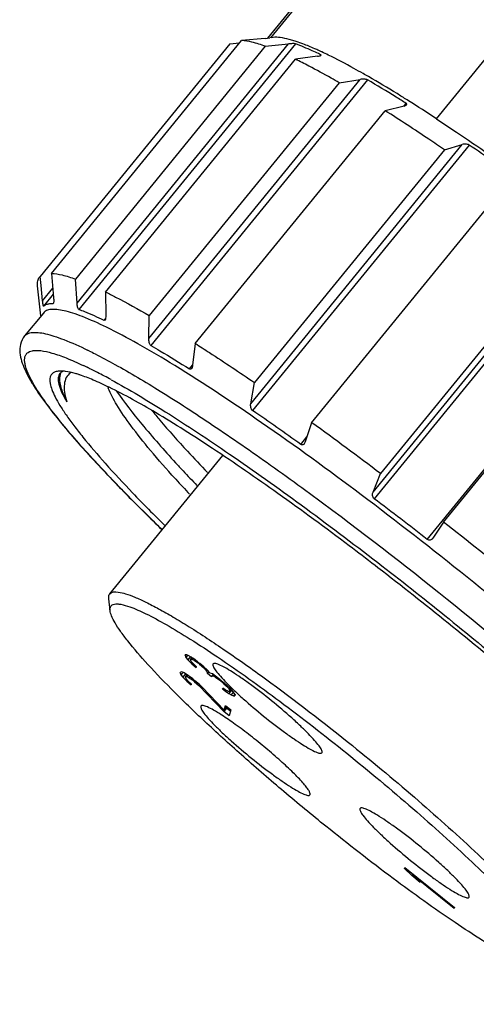
# Model space of a CAD drawing. Units: millimetres. Extents: x 744 to 1083, y 168 to 408.
# Drawn here: x 983 to 993, y 255 to 278 of the extents above; entities that cross this region are included whole.
import ezdxf

# ---------------------------------------------------------------- set-up
doc = ezdxf.new("R2010")
doc.units = ezdxf.units.MM
doc.header["$MEASUREMENT"] = 0
doc.layers.get('0').update_dxf_attribs({"lineweight": 30})

msp = doc.modelspace()

# ---------------------------------------------------------------- linework, layer by layer
at = {"color": 7, "linetype": 'Continuous'}
for p, q in [((990.233, 280.227), (988.401, 277.983)), ((990.353, 280.298), (988.47, 277.991)), ((992.364, 276.093), (994.248, 278.4)), ((983.331, 272.464), (987.788, 277.925)), ((988.343, 277.978), (987.788, 277.925)), ((988.343, 277.978), (988.456, 277.99)), ((988.534, 278.001), (988.457, 277.994)), ((988.458, 277.991), (988.457, 277.991)), ((989.052, 277.911), (988.906, 277.954)), ((989.23, 277.849), (989.052, 277.911)), ((987.519, 277.85), (983.062, 272.389)), ((988.349, 277.793), (983.893, 272.332)), ((983.931, 271.765), (988.895, 277.848)), ((989.055, 277.85), (983.971, 271.62)), ((987.519, 277.85), (987.745, 277.872)), ((988.349, 277.793), (988.895, 277.848)), ((989.673, 277.66), (989.665, 277.664)), ((984.601, 272.027), (989.057, 277.488)), ((989.57, 277.558), (989.057, 277.488)), ((989.633, 277.571), (989.651, 277.593)), ((989.658, 277.585), (989.651, 277.593)), ((989.656, 277.583), (989.658, 277.585)), ((985.614, 270.933), (990.578, 277.016)), ((990.745, 277.005), (985.661, 270.775)), ((990.083, 276.937), (990.578, 277.016)), ((990.083, 276.937), (985.626, 271.476)), ((991.706, 276.516), (991.678, 276.533)), ((986.704, 270.82), (991.161, 276.281)), ((991.605, 276.391), (991.161, 276.281)), ((991.604, 276.392), (991.653, 276.453)), ((991.663, 276.419), (991.665, 276.423)), ((988.007, 269.406), (992.971, 275.489)), ((993.135, 275.474), (988.051, 269.244)), ((992.551, 275.364), (988.094, 269.903)), ((992.551, 275.364), (992.971, 275.489)), ((989.436, 268.961), (993.893, 274.422)), ((990.876, 267.335), (995.841, 273.418)), ((995.991, 273.408), (990.907, 267.178)), ((995.511, 273.229), (991.054, 267.768)), ((983.085, 272.178), (983.062, 272.389)), ((983.331, 272.464), (983.379, 271.895)), ((992.149, 266.221), (997.233, 272.451)), ((983.082, 271.465), (983.006, 272.17)), ((983.123, 271.823), (983.085, 272.178)), ((983.123, 271.823), (983.361, 272.115)), ((983.931, 271.765), (983.893, 272.332)), ((983.372, 271.975), (983.145, 271.696)), ((984.601, 272.027), (984.606, 271.475)), ((992.529, 266.631), (996.986, 272.092)), ((983.375, 271.762), (983.371, 271.76)), ((983.14, 271.535), (982.7, 270.997)), ((985.614, 270.933), (985.626, 271.476)), ((984.556, 271.369), (984.567, 271.363)), ((984.567, 271.363), (984.598, 271.402)), ((984.582, 271.366), (984.567, 271.363)), ((984.585, 271.369), (984.582, 271.366)), ((986.704, 270.82), (986.641, 270.308)), ((986.569, 270.223), (986.639, 270.309)), ((986.582, 270.218), (986.569, 270.223)), ((986.614, 270.234), (986.61, 270.229)), ((988.007, 269.406), (988.094, 269.903)), ((989.436, 268.961), (989.286, 268.509)), ((989.181, 268.451), (989.326, 268.628)), ((989.195, 268.443), (989.181, 268.451)), ((989.264, 268.467), (989.258, 268.461)), ((989.286, 268.509), (989.264, 268.467)), ((984.699, 264.945), (987.348, 268.191)), ((990.876, 267.335), (991.054, 267.768)), ((986.248, 267.634), (986.232, 267.65)), ((992.529, 266.631), (992.282, 266.253)), ((990.993, 265.557), (990.923, 265.611)), ((984.704, 264.556), (984.674, 264.833)), ((986.468, 263.504), (986.47, 263.512)), ((986.468, 263.504), (986.485, 263.456)), ((986.503, 263.519), (986.47, 263.512)), ((986.523, 263.503), (986.485, 263.456)), ((986.485, 263.456), (986.53, 263.401)), ((986.557, 263.495), (986.503, 263.519)), ((986.593, 263.478), (986.53, 263.401)), ((986.53, 263.401), (986.625, 263.305)), ((986.661, 263.431), (986.557, 263.495)), ((986.595, 263.416), (986.591, 263.4)), ((986.61, 263.36), (986.591, 263.4)), ((986.629, 263.457), (986.595, 263.416)), ((986.595, 263.416), (986.626, 263.415)), ((986.618, 263.453), (986.606, 263.465)), ((986.656, 263.309), (986.61, 263.36)), ((986.65, 263.445), (986.626, 263.415)), ((986.626, 263.415), (986.679, 263.387)), ((986.761, 263.355), (986.661, 263.431)), ((986.696, 263.408), (986.679, 263.387)), ((986.679, 263.387), (986.755, 263.335)), ((986.767, 263.35), (986.755, 263.335)), ((986.805, 263.295), (986.755, 263.335)), ((986.761, 263.355), (986.811, 263.315)), ((986.351, 263.095), (986.356, 263.11)), ((986.387, 263.114), (986.356, 263.11)), ((986.441, 263.09), (986.387, 263.114)), ((986.646, 263.331), (986.625, 263.305)), ((986.625, 263.305), (986.723, 263.221)), ((986.728, 263.241), (986.656, 263.309)), ((986.728, 263.241), (986.723, 263.221)), ((986.815, 263.307), (986.805, 263.295)), ((986.805, 263.295), (986.902, 263.207)), ((986.909, 263.231), (986.811, 263.315)), ((986.912, 263.219), (986.902, 263.207)), ((986.902, 263.207), (986.949, 263.159)), ((986.981, 263.163), (986.909, 263.231)), ((986.967, 263.18), (986.949, 263.159)), ((986.949, 263.159), (986.992, 263.096)), ((987.051, 263.087), (986.981, 263.163)), ((987.012, 263.119), (986.992, 263.096)), ((987.017, 263.115), (986.998, 263.092)), ((987.122, 263.304), (987.116, 263.294)), ((986.351, 263.095), (986.368, 263.047)), ((986.408, 263.097), (986.368, 263.047)), ((986.368, 263.047), (986.413, 262.992)), ((986.476, 263.069), (986.413, 262.992)), ((986.413, 262.992), (986.508, 262.896)), ((986.545, 263.025), (986.441, 263.09)), ((986.479, 263.007), (986.474, 262.991)), ((986.493, 262.951), (986.474, 262.991)), ((986.501, 263.043), (986.476, 263.069)), ((986.514, 263.05), (986.479, 263.007)), ((986.479, 263.007), (986.509, 263.006)), ((986.54, 262.899), (986.493, 262.951)), ((986.529, 262.922), (986.508, 262.896)), ((986.508, 262.896), (986.606, 262.812)), ((986.536, 263.039), (986.509, 263.006)), ((986.509, 263.006), (986.562, 262.978)), ((986.612, 262.832), (986.54, 262.899)), ((986.645, 262.949), (986.545, 263.025)), ((986.581, 263.002), (986.562, 262.978)), ((986.562, 262.978), (986.639, 262.926)), ((986.653, 262.943), (986.639, 262.926)), ((986.688, 262.886), (986.639, 262.926)), ((986.645, 262.949), (986.695, 262.909)), ((986.701, 262.901), (986.688, 262.886)), ((986.688, 262.886), (986.785, 262.798)), ((986.793, 262.825), (986.695, 262.909)), ((986.988, 263.08), (986.992, 263.096)), ((987.087, 263), (986.988, 263.08)), ((987.106, 263.067), (987.051, 263.087)), ((987.092, 263.016), (987.087, 263)), ((987.127, 263.06), (987.092, 263.016)), ((987.092, 263.016), (987.123, 263.019)), ((987.183, 263.015), (987.106, 263.067)), ((987.14, 263.039), (987.123, 263.019)), ((987.123, 263.019), (987.176, 262.991)), ((987.193, 263.012), (987.176, 262.991)), ((987.176, 262.991), (987.278, 262.919)), ((987.283, 262.938), (987.183, 263.015)), ((987.29, 262.934), (987.278, 262.919)), ((987.377, 262.839), (987.278, 262.919)), ((987.283, 262.938), (987.382, 262.858)), ((986.612, 262.832), (986.606, 262.812)), ((986.798, 262.813), (986.785, 262.798)), ((986.785, 262.798), (987.374, 262.188)), ((986.865, 262.758), (986.793, 262.825)), ((987.383, 262.219), (986.865, 262.758)), ((987.342, 262.717), (987.348, 262.737)), ((987.342, 262.717), (987.418, 262.661)), ((987.399, 262.701), (987.348, 262.737)), ((987.387, 262.851), (987.377, 262.839)), ((987.377, 262.839), (987.425, 262.795)), ((987.456, 262.795), (987.382, 262.858)), ((987.45, 262.669), (987.399, 262.701)), ((987.43, 262.676), (987.418, 262.661)), ((987.418, 262.661), (987.494, 262.609)), ((987.433, 262.804), (987.425, 262.795)), ((987.425, 262.795), (987.473, 262.747)), ((987.477, 262.656), (987.45, 262.669)), ((987.528, 262.727), (987.456, 262.795)), ((987.485, 262.762), (987.473, 262.747)), ((987.473, 262.747), (987.495, 262.719)), ((987.508, 262.656), (987.477, 262.656)), ((987.557, 262.686), (987.494, 262.609)), ((987.512, 262.74), (987.495, 262.719)), ((987.495, 262.719), (987.515, 262.68)), ((987.508, 262.656), (987.515, 262.68)), ((987.543, 262.714), (987.515, 262.68)), ((987.551, 262.708), (987.525, 262.677)), ((987.574, 262.675), (987.528, 262.727)), ((987.557, 262.686), (987.537, 262.699)), ((987.575, 262.676), (987.557, 262.686)), ((987.619, 262.619), (987.574, 262.675)), ((987.494, 262.609), (987.547, 262.581)), ((987.595, 262.639), (987.547, 262.581)), ((987.547, 262.581), (987.602, 262.556)), ((987.63, 262.591), (987.602, 262.556)), ((987.602, 262.556), (987.631, 262.552)), ((987.64, 262.584), (987.619, 262.619)), ((987.64, 262.584), (987.631, 262.552)), ((986.839, 262.314), (986.834, 262.305)), ((987.437, 262.265), (987.374, 262.188)), ((987.499, 262.088), (987.374, 262.188)), ((987.383, 262.219), (987.415, 262.329)), ((987.446, 262.296), (987.383, 262.219)), ((987.415, 262.329), (987.539, 262.229)), ((987.437, 262.265), (987.426, 262.277)), ((987.516, 262.201), (987.437, 262.265)), ((987.446, 262.296), (987.448, 262.303)), ((987.539, 262.229), (987.499, 262.088)), ((989.677, 261.217), (989.683, 261.226)), ((989.395, 260.228), (989.401, 260.237)), ((990.573, 259.914), (990.568, 259.905)), ((991.618, 258.502), (991.625, 258.525)), ((991.618, 258.502), (991.785, 258.338)), ((991.625, 258.525), (992.791, 257.585)), ((991.813, 258.373), (991.785, 258.338)), ((991.983, 258.178), (991.785, 258.338)), ((991.831, 258.359), (991.816, 258.342)), ((992.784, 257.562), (991.816, 258.342)), ((991.983, 258.178), (991.816, 258.342)), ((993.129, 257.827), (993.134, 257.837)), ((992.791, 257.585), (992.784, 257.562))]:
    msp.add_line(p, q, dxfattribs=at)
for centre, radius, start, end in [((986.1, 269.987), 8.464, 65.0917, 65.523), ((985.539, 268.79), 9.786, 64.0106, 65.0115), ((983.309, 265.725), 13.093, 62.4056, 63.959), ((985.412, 268.781), 9.779, 64.3095, 64.6654), ((980.067, 258.494), 21.448, 60.0595, 60.4392), ((969.863, 241.8), 41.016, 56.7287, 57.8225), ((955.278, 220.334), 66.886, 54.34515, 55.52807), ((979.491, 261.046), 10.7, 63.8251, 64.0169), ((979.986, 261.635), 9.586, 64.0093, 64.7761), ((983.543, 269.729), 0.444, 95.3603, 96.8876), ((983.548, 269.672), 0.501, 92.2579, 95.3269), ((983.682, 269.972), 0.211, 114.0489, 119.501), ((983.994, 269.833), 0.369, 124.6813, 126.7575), ((983.048, 267.22), 3.015, 71.756, 72.1518), ((979.612, 260.867), 10.441, 63.8251, 64.0169), ((979.147, 259.923), 11.493, 62.7263, 63.8164), ((977.8, 257.306), 14.436, 61.3228, 62.7362), ((985.971, 270.289), 1.406, 200.056, 201.0631), ((986.055, 270.322), 1.496, 201.0571, 201.4727), ((951.637, 216.16), 64.374, 54.32207, 55.55115), ((939.992, 200.243), 84.658, 52.90337, 54.26382), ((1012.694, 292.291), 35.51, 222.522, 223.6244), ((1010.055, 289.848), 32.302, 222.5082, 222.9699), ((1013.548, 293.102), 37.075, 222.9692, 223.6958), ((1008.072, 287.575), 29.563, 222.4194, 223.3435), ((933.318, 191.134), 95.39, 51.92115, 52.86296), ((926.52, 182.556), 106.892, 50.7049, 51.86401), ((992.181, 266.318), 0.119, 316.3659, 321.6888), ((992.177, 266.321), 0.124, 321.6883, 326.8496), ((938.974, 198.113), 85.175, 52.41659, 52.92958), ((984.51, 257.713), 5.215, 57.2936, 57.4441)]:
    msp.add_arc(centre, radius, start, end, dxfattribs=at)
for points, knots in [([(988.349, 277.793), (988.246, 277.83), (988.062, 277.888), (987.871, 277.922), (987.788, 277.925)], [0, 0, 0, 0, 0.567223, 1, 1, 1, 1]), ([(988.906, 277.954), (988.838, 277.972), (988.715, 277.999), (988.589, 278.006), (988.534, 278.001)], [0, 0, 0, 0, 0.562471, 1, 1, 1, 1]), ([(989.055, 277.85), (989.046, 277.853), (989.023, 277.854), (988.97, 277.855), (988.925, 277.851), (988.895, 277.848)], [0, 0, 0, 0, 0.17181, 0.432118, 1, 1, 1, 1]), ([(989.597, 277.62), (989.548, 277.643), (989.37, 277.725), (989.189, 277.801), (989.055, 277.85)], [0, 0, 0, 0, 0.274281, 1, 1, 1, 1]), ([(989.607, 277.691), (989.574, 277.706), (989.449, 277.761), (989.324, 277.814), (989.23, 277.849)], [0, 0, 0, 0, 0.267476, 1, 1, 1, 1]), ([(989.57, 277.558), (989.588, 277.56), (989.614, 277.565), (989.642, 277.574), (989.653, 277.579), (989.656, 277.583)], [0, 0, 0, 0, 0.612061, 0.844979, 1, 1, 1, 1]), ([(990.648, 277.151), (990.575, 277.192), (990.305, 277.343), (990.03, 277.488), (989.827, 277.587)], [0, 0, 0, 0, 0.270871, 1, 1, 1, 1]), ([(990.083, 276.937), (990.021, 276.973), (989.787, 277.107), (989.55, 277.236), (989.374, 277.328)], [0, 0, 0, 0, 0.265003, 1, 1, 1, 1]), ([(990.745, 277.005), (990.735, 277.011), (990.708, 277.018), (990.652, 277.023), (990.607, 277.02), (990.578, 277.016)], [0, 0, 0, 0, 0.21541, 0.481814, 1, 1, 1, 1]), ([(991.653, 276.453), (991.574, 276.503), (991.274, 276.691), (990.971, 276.874), (990.745, 277.005)], [0, 0, 0, 0, 0.263408, 1, 1, 1, 1]), ([(991.678, 276.533), (991.599, 276.583), (991.3, 276.769), (990.997, 276.951), (990.772, 277.08)], [0, 0, 0, 0, 0.264079, 1, 1, 1, 1]), ([(992.551, 275.364), (992.43, 275.446), (991.971, 275.758), (991.507, 276.062), (991.161, 276.281)], [0, 0, 0, 0, 0.262691, 1, 1, 1, 1]), ([(991.605, 276.391), (991.617, 276.394), (991.637, 276.4), (991.657, 276.412), (991.663, 276.419)], [0, 0, 0, 0, 0.565134, 1, 1, 1, 1]), ([(991.665, 276.423), (991.668, 276.427), (991.669, 276.441), (991.659, 276.449), (991.653, 276.453)], [0, 0, 0, 0, 0.424214, 1, 1, 1, 1]), ([(992.364, 276.093), (992.522, 275.99), (993.188, 275.546), (993.845, 275.088), (994.343, 274.731)], [0, 0, 0, 0, 0.234905, 1, 1, 1, 1]), ([(993.135, 275.474), (993.111, 275.491), (993.053, 275.502), (992.997, 275.497), (992.971, 275.489)], [0, 0, 0, 0, 0.522624, 1, 1, 1, 1]), ([(983.006, 272.17), (983.002, 272.209), (983.001, 272.282), (983.031, 272.351), (983.051, 272.376)], [0, 0, 0, 0, 0.548121, 1, 1, 1, 1]), ([(983.331, 272.464), (983.415, 272.461), (983.606, 272.427), (983.79, 272.369), (983.893, 272.332)], [0, 0, 0, 0, 0.432777, 1, 1, 1, 1]), ([(983.379, 271.895), (983.38, 271.881), (983.382, 271.854), (983.383, 271.816), (983.381, 271.786), (983.379, 271.767), (983.375, 271.762)], [0, 0, 0, 0, 0.310644, 0.601798, 0.847389, 1, 1, 1, 1]), ([(984.601, 272.027), (984.68, 271.989), (985.027, 271.815), (985.366, 271.626), (985.626, 271.476)], [0, 0, 0, 0, 0.225872, 1, 1, 1, 1]), ([(983.145, 271.696), (983.144, 271.696), (983.142, 271.702), (983.14, 271.708), (983.137, 271.722), (983.133, 271.745), (983.128, 271.78), (983.124, 271.808), (983.123, 271.823)], [0, 0, 0, 0, 0.024103, 0.094761, 0.202319, 0.336796, 0.652421, 1, 1, 1, 1]), ([(983.145, 271.697), (983.152, 271.702), (983.18, 271.724), (983.213, 271.738), (983.239, 271.745)], [0, 0, 0, 0, 0.234468, 1, 1, 1, 1]), ([(983.239, 271.745), (983.249, 271.748), (983.292, 271.758), (983.337, 271.761), (983.372, 271.761)], [0, 0, 0, 0, 0.226244, 1, 1, 1, 1]), ([(983.971, 271.62), (983.963, 271.623), (983.953, 271.645), (983.943, 271.677), (983.935, 271.72), (983.932, 271.75), (983.931, 271.765)], [0, 0, 0, 0, 0.157176, 0.409384, 0.700085, 1, 1, 1, 1]), ([(984.618, 271.203), (984.435, 271.292), (984.175, 271.41), (983.841, 271.531), (983.639, 271.588), (983.467, 271.619), (983.327, 271.623), (983.215, 271.599), (983.159, 271.559), (983.14, 271.535)], [0, 0, 0, 0, 0.38598, 0.543189, 0.676318, 0.785977, 0.873652, 0.942647, 1, 1, 1, 1]), ([(983.971, 271.62), (984.015, 271.604), (984.213, 271.527), (984.407, 271.44), (984.556, 271.369)], [0, 0, 0, 0, 0.224203, 1, 1, 1, 1]), ([(984.606, 271.475), (984.606, 271.454), (984.603, 271.419), (984.595, 271.381), (984.585, 271.369)], [0, 0, 0, 0, 0.56961, 1, 1, 1, 1]), ([(1001.219, 257.862), (1001.002, 258.114), (1000.52, 258.644), (999.4, 259.799), (997.74, 261.377), (995.514, 263.344), (993.107, 265.339), (990.68, 267.23), (988.395, 268.891), (986.637, 270.062), (985.41, 270.791), (984.868, 271.081), (984.618, 271.203)], [0, 0, 0, 0, 0.046705, 0.100503, 0.225843, 0.36793, 0.517456, 0.664591, 0.799674, 0.91389, 0.96084, 1, 1, 1, 1]), ([(982.7, 270.997), (982.654, 270.94), (982.591, 270.808), (982.581, 270.6), (982.625, 270.402), (982.702, 270.204), (982.809, 269.996), (983.004, 269.676), (983.33, 269.229), (983.817, 268.639), (984.42, 267.97), (985.13, 267.231), (985.644, 266.722), (985.918, 266.457)], [0, 0, 0, 0, 0.038169, 0.072718, 0.106433, 0.142452, 0.182526, 0.227906, 0.336315, 0.468836, 0.62482, 0.802613, 1, 1, 1, 1]), ([(982.7, 270.997), (982.719, 271.02), (982.776, 271.06), (982.887, 271.084), (983.028, 271.08), (983.199, 271.05), (983.402, 270.992), (983.736, 270.872), (983.996, 270.753), (984.178, 270.664)], [0, 0, 0, 0, 0.057353, 0.126348, 0.214023, 0.323682, 0.456811, 0.614019, 1, 1, 1, 1]), ([(985.661, 270.775), (985.651, 270.781), (985.636, 270.804), (985.618, 270.857), (985.613, 270.902), (985.614, 270.933)], [0, 0, 0, 0, 0.204692, 0.463677, 1, 1, 1, 1]), ([(985.661, 270.775), (985.733, 270.733), (986.038, 270.553), (986.34, 270.367), (986.569, 270.223)], [0, 0, 0, 0, 0.236359, 1, 1, 1, 1]), ([(986.704, 270.82), (986.815, 270.75), (987.283, 270.45), (987.744, 270.142), (988.094, 269.903)], [0, 0, 0, 0, 0.236894, 1, 1, 1, 1]), ([(985.918, 266.462), (985.532, 266.836), (984.983, 267.384), (984.305, 268.105), (983.878, 268.583), (983.513, 269.018), (983.213, 269.406), (982.98, 269.745), (982.816, 270.032), (982.728, 270.242), (982.7, 270.382), (982.698, 270.466), (982.715, 270.536), (982.767, 270.614), (982.865, 270.653), (982.976, 270.661), (983.132, 270.651), (983.37, 270.594), (983.701, 270.475), (983.94, 270.369), (984.071, 270.307)], [0, 0, 0, 0, 0.239904, 0.345872, 0.441489, 0.526094, 0.599164, 0.660307, 0.709375, 0.746587, 0.761081, 0.77321, 0.783546, 0.793022, 0.813783, 0.827117, 0.843019, 0.883335, 0.935653, 1, 1, 1, 1]), ([(984.21, 270.649), (984.258, 270.625), (984.464, 270.522), (984.666, 270.414), (984.82, 270.329)], [0, 0, 0, 0, 0.233595, 1, 1, 1, 1]), ([(984.82, 270.329), (985.18, 270.129), (985.953, 269.669), (987.17, 268.878), (988.518, 267.943), (990.493, 266.5), (993.014, 264.531), (995.471, 262.463), (997.325, 260.802), (998.561, 259.642), (999.639, 258.572), (1000.418, 257.742), (1000.938, 257.141), (1001.254, 256.752), (1001.514, 256.403), (1001.715, 256.098), (1001.858, 255.838), (1001.934, 255.646), (1001.959, 255.516), (1001.962, 255.418), (1001.94, 255.349), (1001.914, 255.317)], [0, 0, 0, 0, 0.053661, 0.117156, 0.188965, 0.267308, 0.435658, 0.605448, 0.685555, 0.759764, 0.826236, 0.883346, 0.907961, 0.929758, 0.948632, 0.964507, 0.977367, 0.987282, 0.99122, 0.994565, 1, 1, 1, 1]), ([(986.641, 270.308), (986.64, 270.301), (986.636, 270.275), (986.627, 270.248), (986.614, 270.233)], [0, 0, 0, 0, 0.277417, 1, 1, 1, 1]), ([(983.49, 270.17), (983.455, 270.166), (983.391, 270.151), (983.285, 270.06), (983.287, 269.894), (983.341, 269.725), (983.419, 269.553), (983.532, 269.356), (983.679, 269.133), (983.86, 268.885), (984.161, 268.502), (984.618, 267.971), (985.261, 267.281), (985.736, 266.801), (985.991, 266.549)], [0, 0, 0, 0, 0.022267, 0.040863, 0.084108, 0.115765, 0.155499, 0.203674, 0.260379, 0.325581, 0.399121, 0.570293, 0.77158, 1, 1, 1, 1]), ([(983.529, 270.115), (983.506, 270.087), (983.478, 270), (983.501, 269.848), (983.573, 269.66), (983.645, 269.526), (983.688, 269.452)], [0, 0, 0, 0, 0.154972, 0.360156, 0.63923, 1, 1, 1, 1]), ([(983.545, 270.12), (983.54, 270.108), (983.521, 270.053), (983.519, 269.993), (983.522, 269.948)], [0, 0, 0, 0, 0.226258, 1, 1, 1, 1]), ([(983.656, 270.166), (983.644, 270.167), (983.602, 270.172), (983.559, 270.174), (983.528, 270.173)], [0, 0, 0, 0, 0.270813, 1, 1, 1, 1]), ([(983.774, 270.128), (983.735, 270.099), (983.666, 270.02), (983.622, 269.858), (983.632, 269.663), (983.666, 269.526), (983.688, 269.452)], [0, 0, 0, 0, 0.201132, 0.417508, 0.678505, 1, 1, 1, 1]), ([(983.972, 270.09), (983.943, 270.1), (983.839, 270.131), (983.733, 270.156), (983.656, 270.166)], [0, 0, 0, 0, 0.282417, 1, 1, 1, 1]), ([(984.685, 269.792), (984.561, 269.852), (984.334, 269.957), (984.1, 270.048), (983.991, 270.084)], [0, 0, 0, 0, 0.546514, 1, 1, 1, 1]), ([(983.522, 269.948), (983.527, 269.873), (983.572, 269.701), (983.644, 269.541), (983.688, 269.452)], [0, 0, 0, 0, 0.431429, 1, 1, 1, 1]), ([(984.728, 269.971), (985.161, 269.735), (986.1, 269.171), (987.587, 268.186), (989.247, 267.003), (990.394, 266.138), (990.986, 265.681)], [0, 0, 0, 0, 0.194958, 0.432596, 0.704302, 1, 1, 1, 1]), ([(986.232, 267.65), (986.035, 267.867), (985.678, 268.272), (985.218, 268.848), (984.883, 269.334), (984.716, 269.637), (984.663, 269.774)], [0, 0, 0, 0, 0.331488, 0.610679, 0.834063, 1, 1, 1, 1]), ([(990.317, 266.074), (989.765, 266.49), (988.708, 267.268), (987.194, 268.314), (985.877, 269.151), (985.056, 269.611), (984.685, 269.792)], [0, 0, 0, 0, 0.307041, 0.582763, 0.816626, 1, 1, 1, 1]), ([(984.852, 269.706), (985.04, 269.438), (985.49, 268.864), (985.972, 268.318), (986.243, 268.022)], [0, 0, 0, 0, 0.449618, 1, 1, 1, 1]), ([(988.051, 269.244), (988.027, 269.261), (988.003, 269.32), (988.002, 269.378), (988.007, 269.406)], [0, 0, 0, 0, 0.499286, 1, 1, 1, 1]), ([(985.683, 269.249), (985.746, 269.173), (986.019, 268.848), (986.302, 268.531), (986.522, 268.29)], [0, 0, 0, 0, 0.232697, 1, 1, 1, 1]), ([(989.258, 268.461), (989.251, 268.453), (989.231, 268.439), (989.206, 268.439), (989.195, 268.443)], [0, 0, 0, 0, 0.49188, 1, 1, 1, 1]), ([(990.907, 267.178), (990.884, 267.196), (990.858, 267.253), (990.866, 267.311), (990.876, 267.335)], [0, 0, 0, 0, 0.524931, 1, 1, 1, 1]), ([(992.268, 266.235), (992.263, 266.23), (992.241, 266.211), (992.209, 266.201), (992.188, 266.205)], [0, 0, 0, 0, 0.244962, 1, 1, 1, 1]), ([(990.986, 265.681), (992.046, 264.862), (994.093, 263.211), (996.513, 261.1), (998.253, 259.466), (999.343, 258.381), (1000.234, 257.424), (1000.741, 256.817), (1000.952, 256.537)], [0, 0, 0, 0, 0.296618, 0.58197, 0.710587, 0.825072, 0.922371, 1, 1, 1, 1]), ([(1000.754, 256.41), (1000.69, 256.52), (1000.534, 256.759), (1000.124, 257.302), (999.437, 258.091), (998.419, 259.146), (997.185, 260.334), (995.779, 261.613), (993.72, 263.394), (992.101, 264.703), (990.993, 265.557)], [0, 0, 0, 0, 0.028616, 0.063624, 0.151933, 0.262391, 0.391414, 0.534689, 0.687367, 1, 1, 1, 1]), ([(984.699, 264.945), (984.742, 264.998), (984.897, 264.997), (985.084, 264.948), (985.304, 264.866), (985.561, 264.747), (985.862, 264.59), (986.201, 264.396), (986.725, 264.076), (987.45, 263.598), (988.739, 262.684), (989.724, 261.924), (990.393, 261.385)], [0, 0, 0, 0, 0.029854, 0.055571, 0.089408, 0.131391, 0.181306, 0.238808, 0.303435, 0.451856, 0.621483, 1, 1, 1, 1]), ([(984.674, 264.833), (984.673, 264.845), (984.671, 264.883), (984.682, 264.924), (984.699, 264.945)], [0, 0, 0, 0, 0.293261, 1, 1, 1, 1]), ([(984.704, 264.556), (984.701, 264.591), (984.705, 264.647), (984.758, 264.694), (984.812, 264.71), (984.879, 264.713), (985.001, 264.697), (985.098, 264.667), (985.167, 264.643)], [0, 0, 0, 0, 0.181341, 0.26193, 0.355164, 0.471628, 0.616645, 1, 1, 1, 1]), ([(989.772, 259.493), (989.44, 259.76), (988.791, 260.295), (987.859, 261.1), (987.001, 261.877), (986.248, 262.6), (985.627, 263.243), (985.206, 263.724), (984.956, 264.055), (984.827, 264.251), (984.742, 264.412), (984.709, 264.513), (984.704, 264.556)], [0, 0, 0, 0, 0.177203, 0.349973, 0.512325, 0.658688, 0.784084, 0.884376, 0.924131, 0.956624, 0.981809, 1, 1, 1, 1]), ([(985.167, 264.643), (985.296, 264.597), (985.586, 264.466), (986.059, 264.21), (986.62, 263.869), (987.516, 263.281), (988.748, 262.397), (989.743, 261.623), (990.26, 261.206)], [0, 0, 0, 0, 0.066693, 0.154499, 0.261786, 0.386398, 0.676569, 1, 1, 1, 1]), ([(987.116, 263.294), (987.114, 263.286), (987.116, 263.265), (987.138, 263.212), (987.198, 263.124), (987.302, 262.999), (987.448, 262.846), (987.627, 262.67), (987.913, 262.408), (988.302, 262.078), (988.703, 261.767), (989.013, 261.547), (989.214, 261.413), (989.385, 261.31), (989.505, 261.247), (989.584, 261.217), (989.63, 261.205), (989.667, 261.204), (989.678, 261.217)], [0, 0, 0, 0, 0.007373, 0.018183, 0.051646, 0.100849, 0.164389, 0.240069, 0.325182, 0.511103, 0.695224, 0.778158, 0.850913, 0.910891, 0.956076, 0.972736, 0.985391, 1, 1, 1, 1]), ([(989.683, 261.226), (989.685, 261.234), (989.683, 261.256), (989.661, 261.309), (989.601, 261.396), (989.497, 261.522), (989.351, 261.675), (989.172, 261.85), (988.886, 262.113), (988.497, 262.442), (988.096, 262.753), (987.786, 262.974), (987.585, 263.108), (987.414, 263.21), (987.294, 263.273), (987.215, 263.303), (987.169, 263.316), (987.132, 263.316), (987.121, 263.304)], [0, 0, 0, 0, 0.007373, 0.018183, 0.051646, 0.100849, 0.164389, 0.240069, 0.325182, 0.511103, 0.695224, 0.778158, 0.850913, 0.910891, 0.956076, 0.972736, 0.985391, 1, 1, 1, 1]), ([(986.834, 262.305), (986.832, 262.297), (986.834, 262.276), (986.856, 262.222), (986.916, 262.135), (987.02, 262.01), (987.166, 261.856), (987.345, 261.681), (987.631, 261.419), (988.02, 261.089), (988.421, 260.778), (988.731, 260.557), (988.932, 260.424), (989.103, 260.321), (989.223, 260.258), (989.302, 260.228), (989.348, 260.216), (989.385, 260.215), (989.396, 260.228)], [0, 0, 0, 0, 0.007373, 0.018183, 0.051646, 0.100849, 0.164389, 0.240069, 0.325182, 0.511103, 0.695224, 0.778158, 0.850913, 0.910891, 0.956076, 0.972736, 0.985391, 1, 1, 1, 1]), ([(987.316, 262.109), (987.256, 262.147), (987.149, 262.212), (987.021, 262.28), (986.938, 262.313), (986.89, 262.326), (986.85, 262.328), (986.839, 262.314)], [0, 0, 0, 0, 0.402559, 0.706388, 0.818372, 0.903261, 1, 1, 1, 1]), ([(989.401, 260.237), (989.404, 260.25), (989.394, 260.287), (989.362, 260.346), (989.305, 260.425), (989.187, 260.564), (988.987, 260.77), (988.697, 261.04), (988.361, 261.33), (988.007, 261.616), (987.662, 261.875), (987.435, 262.032), (987.327, 262.101)], [0, 0, 0, 0, 0.014268, 0.038204, 0.07258, 0.117054, 0.233164, 0.377875, 0.539834, 0.706191, 0.863736, 1, 1, 1, 1]), ([(990.393, 261.385), (990.917, 260.963), (991.917, 260.129), (993.282, 258.905), (994.267, 257.944), (994.891, 257.263), (995.142, 256.961), (995.249, 256.821)], [0, 0, 0, 0, 0.302695, 0.584951, 0.823728, 0.920653, 1, 1, 1, 1]), ([(990.26, 261.206), (990.785, 260.783), (991.784, 259.95), (993.139, 258.73), (994.107, 257.778), (994.709, 257.112), (994.946, 256.819), (995.044, 256.684)], [0, 0, 0, 0, 0.306776, 0.591392, 0.829155, 0.923966, 1, 1, 1, 1]), ([(990.568, 259.905), (990.566, 259.897), (990.568, 259.875), (990.59, 259.822), (990.649, 259.735), (990.754, 259.609), (990.899, 259.456), (991.079, 259.281), (991.365, 259.018), (991.754, 258.689), (992.154, 258.378), (992.464, 258.157), (992.665, 258.023), (992.836, 257.921), (992.957, 257.858), (993.036, 257.828), (993.081, 257.815), (993.119, 257.815), (993.129, 257.827)], [0, 0, 0, 0, 0.007373, 0.018183, 0.051646, 0.100849, 0.164389, 0.240069, 0.325182, 0.511103, 0.695224, 0.778158, 0.850913, 0.910891, 0.956076, 0.972736, 0.985391, 1, 1, 1, 1]), ([(993.134, 257.837), (993.136, 257.845), (993.134, 257.866), (993.113, 257.919), (993.053, 258.007), (992.948, 258.132), (992.803, 258.285), (992.623, 258.461), (992.337, 258.723), (991.948, 259.053), (991.548, 259.364), (991.238, 259.584), (991.037, 259.718), (990.866, 259.821), (990.745, 259.884), (990.666, 259.914), (990.621, 259.926), (990.583, 259.927), (990.573, 259.914)], [0, 0, 0, 0, 0.007373, 0.018183, 0.051646, 0.100849, 0.164389, 0.240069, 0.325182, 0.511103, 0.695224, 0.778158, 0.850913, 0.910891, 0.956076, 0.972736, 0.985391, 1, 1, 1, 1]), ([(994.865, 256.056), (994.736, 256.102), (994.446, 256.233), (993.973, 256.489), (993.412, 256.83), (992.515, 257.418), (991.284, 258.302), (990.289, 259.076), (989.772, 259.493)], [0, 0, 0, 0, 0.066693, 0.154499, 0.261786, 0.386398, 0.676569, 1, 1, 1, 1])]:
    msp.add_open_spline(points, degree=3, knots=knots, dxfattribs=at)
for points in [[(983.578, 270.156), (983.56, 270.146), (983.543, 270.132), (983.529, 270.115)], [(986.61, 270.229), (986.603, 270.222), (986.592, 270.216), (986.582, 270.218)], [(992.188, 266.205), (992.174, 266.207), (992.16, 266.213), (992.149, 266.221)]]:
    msp.add_open_spline(points, degree=3, dxfattribs=at)

doc.saveas('drawing.dxf')
